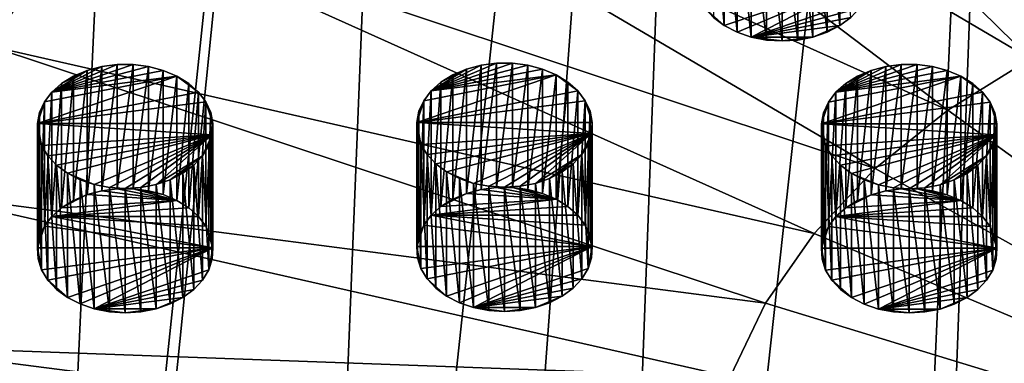
# Model space of a CAD drawing. Extents: x -50 to 50, y -253 to -15.
# Drawn here: x -30 to -11, y -215 to -209 of the extents above; entities that cross this region are included whole.
import ezdxf

# ---------------------------------------------------------------- set-up
doc = ezdxf.new("R2010")
doc.units = 0
for name, color, linetype in [('L2', 7, 'CONTINUOUS'), ('L45', 7, 'CONTINUOUS'), ('L46', 7, 'CONTINUOUS'), ('L47', 7, 'CONTINUOUS'), ('L51', 7, 'CONTINUOUS')]:
    doc.layers.add(name, color=color, linetype=linetype)

msp = doc.modelspace()

# ---------------------------------------------------------------- linework, layer by layer
at = {"layer": 'L2', "color": 7}
for points in [[(-39.82634, -238.7577, -110.7579), (-26.45317, -156.8338, -37.94795), (-30.43391, -153.1064, -41.67536)], [(-37.02443, -241.0169, -108.4987), (-26.45317, -156.8338, -37.94795), (-39.82634, -238.7577, -110.7579)], [(-37.02443, -241.0169, -108.4987), (-35.49676, -242.2487, -107.2669), (-26.45317, -156.8338, -37.94795)], [(-26.45317, -156.8338, -37.94795), (-35.49676, -242.2487, -107.2669), (-30.55982, -245.3101, -104.2054)], [(-26.45317, -156.8338, -37.94795), (-30.55982, -245.3101, -104.2054), (-21.57158, -159.9805, -34.80121)], [(-30.55982, -245.3101, -104.2054), (-30.23904, -245.4617, -104.0539), (-21.57158, -159.9805, -34.80121)], [(-21.57158, -159.9805, -34.80121), (-30.23904, -245.4617, -104.0539), (-25.1, -247.8898, -101.6258)], [(-21.57158, -159.9805, -34.80121), (-25.1, -247.8898, -101.6258), (-15.95541, -162.4394, -32.34233)], [(-22.32869, -248.8561, -100.6594), (-15.95541, -162.4394, -32.34233), (-25.1, -247.8898, -101.6258)], [(-19.21071, -249.9434, -99.57218), (-15.95541, -162.4394, -32.34233), (-22.32869, -248.8561, -100.6594)], [(-19.21071, -249.9434, -99.57218), (-9.795893, -164.1267, -30.65503), (-15.95541, -162.4394, -32.34233)], [(-13.72354, -251.2605, -98.2551), (-9.795893, -164.1267, -30.65503), (-19.21071, -249.9434, -99.57218)], [(-13.72354, -251.2605, -98.2551), (-12.99272, -251.4359, -98.07967), (-9.795893, -164.1267, -30.65503)], [(-9.795893, -164.1267, -30.65503), (-12.99272, -251.4359, -98.07967), (-6.552415, -252.3417, -97.17383)], [(-20.39231, -199.3489, -152.1509), (-10.20189, -209.3352, -143.356), (-23.68669, -201.3917, -150.108)], [(-20.39231, -199.3489, -152.1509), (-8.379217, -208.4741, -144.2171), (-10.20189, -209.3352, -143.356)], [(-23.68669, -201.3917, -150.108), (-11.85, -210.3572, -142.3339), (-26.57578, -203.7212, -147.7786)], [(-23.68669, -201.3917, -150.108), (-10.20189, -209.3352, -143.356), (-11.85, -210.3572, -142.3339)], [(-30.94815, -209.0763, -142.4235), (-46.37875, -203.5646, -145.9509), (-29.01015, -206.2974, -145.2024)], [(-26.57578, -203.7212, -147.7786), (-13.29536, -211.5226, -141.1685), (-29.01015, -206.2974, -145.2024)], [(-26.57578, -203.7212, -147.7786), (-11.85, -210.3572, -142.3339), (-13.29536, -211.5226, -141.1685)], [(-29.01015, -206.2974, -145.2024), (-14.51323, -212.8115, -139.8797), (-30.94815, -209.0763, -142.4235)], [(-29.01015, -206.2974, -145.2024), (-13.29536, -211.5226, -141.1685), (-14.51323, -212.8115, -139.8797)], [(-30.94815, -209.0763, -142.4235), (-15.48277, -214.2017, -138.4895), (-32.35662, -212.0102, -139.4896)], [(-30.94815, -209.0763, -142.4235), (-14.51323, -212.8115, -139.8797), (-15.48277, -214.2017, -138.4895)], [(-11.85, -210.3572, -142.3339), (-10.20189, -209.3352, -143.356), (0, -218.9351, -134.1534)], [(-13.29536, -211.5226, -141.1685), (-11.85, -210.3572, -142.3339), (0, -218.9351, -134.1534)], [(-14.51323, -212.8115, -139.8797), (-13.29536, -211.5226, -141.1685), (0, -218.9351, -134.1534)], [(-32.35662, -212.0102, -139.4896), (-16.18741, -215.6695, -137.0217), (-33.21146, -215.049, -136.4508)], [(-32.35662, -212.0102, -139.4896), (-15.48277, -214.2017, -138.4895), (-16.18741, -215.6695, -137.0217)], [(-15.48277, -214.2017, -138.4895), (-14.51323, -212.8115, -139.8797), (0, -218.9351, -134.1534)], [(-16.18741, -215.6695, -137.0217), (-15.48277, -214.2017, -138.4895), (0, -218.9351, -134.1534)], [(-33.21146, -215.049, -136.4508), (-16.61506, -217.1897, -135.5015), (-33.49804, -218.1408, -133.359)], [(-33.21146, -215.049, -136.4508), (-16.18741, -215.6695, -137.0217), (-16.61506, -217.1897, -135.5015)]]:
    msp.add_3dface(points, dxfattribs=at)
at = {"layer": 'L45', "color": 250}
for points in [[(-29.69623, -209.9984, -139.5545), (-27.77016, -209.4873, -140.0657), (-28.07886, -209.4477, -140.1053)], [(-29.69623, -209.9984, -139.5545), (-28.07886, -209.4477, -140.1053), (-28.3926, -209.4477, -140.1053)], [(-28.70129, -209.4873, -140.0657), (-29.69623, -209.9984, -139.5545), (-28.3926, -209.4477, -140.1053)], [(-27.47643, -209.5652, -139.9877), (-27.77016, -209.4873, -140.0657), (-29.69623, -209.9984, -139.5545)], [(-28.99502, -209.5652, -139.9877), (-29.69623, -209.9984, -139.5545), (-28.70129, -209.4873, -140.0657)], [(-29.69623, -209.9984, -139.5545), (-27.2071, -209.679, -139.874), (-27.47643, -209.5652, -139.9877)], [(-28.99502, -209.5652, -139.9877), (-29.50062, -209.825, -139.728), (-29.69623, -209.9984, -139.5545)], [(-29.26435, -209.679, -139.874), (-29.50062, -209.825, -139.728), (-28.99502, -209.5652, -139.9877)], [(-29.26435, -212.1539, -142.3488), (-29.26435, -209.679, -139.874), (-28.99502, -209.5652, -139.9877)], [(-29.26435, -212.1539, -142.3488), (-28.99502, -209.5652, -139.9877), (-28.99502, -212.0401, -142.4626)], [(-28.99502, -212.0401, -142.4626), (-28.99502, -209.5652, -139.9877), (-28.70129, -209.4873, -140.0657)], [(-28.99502, -212.0401, -142.4626), (-28.70129, -209.4873, -140.0657), (-28.70129, -211.9621, -142.5406)], [(-28.70129, -211.9621, -142.5406), (-28.70129, -209.4873, -140.0657), (-28.3926, -209.4477, -140.1053)], [(-28.70129, -211.9621, -142.5406), (-28.3926, -209.4477, -140.1053), (-28.3926, -211.9225, -142.5802)], [(-28.3926, -211.9225, -142.5802), (-28.3926, -209.4477, -140.1053), (-28.07886, -209.4477, -140.1053)], [(-28.3926, -211.9225, -142.5802), (-28.07886, -209.4477, -140.1053), (-28.07886, -211.9225, -142.5802)], [(-28.07886, -211.9225, -142.5802), (-28.07886, -209.4477, -140.1053), (-27.77016, -209.4873, -140.0657)], [(-28.07886, -211.9225, -142.5802), (-27.77016, -209.4873, -140.0657), (-27.77016, -211.9621, -142.5406)], [(-27.77016, -211.9621, -142.5406), (-27.77016, -209.4873, -140.0657), (-27.47643, -209.5652, -139.9877)], [(-27.77016, -211.9621, -142.5406), (-27.47643, -209.5652, -139.9877), (-27.47643, -212.0401, -142.4626)], [(-27.47643, -212.0401, -142.4626), (-27.47643, -209.5652, -139.9877), (-27.2071, -209.679, -139.874)], [(-26.77522, -209.9984, -139.5545), (-27.2071, -209.679, -139.874), (-29.98396, -210.6246, -138.9284)], [(-29.8449, -210.1938, -139.3592), (-29.98396, -210.6246, -138.9284), (-27.2071, -209.679, -139.874)], [(-29.8449, -210.1938, -139.3592), (-27.2071, -209.679, -139.874), (-29.69623, -209.9984, -139.5545)], [(-29.69623, -212.4733, -142.0294), (-29.69623, -209.9984, -139.5545), (-29.50062, -209.825, -139.728)], [(-29.69623, -212.4733, -142.0294), (-29.50062, -209.825, -139.728), (-29.50062, -212.2998, -142.2029)], [(-29.50062, -212.2998, -142.2029), (-29.50062, -209.825, -139.728), (-29.26435, -209.679, -139.874)], [(-29.50062, -212.2998, -142.2029), (-29.26435, -209.679, -139.874), (-29.26435, -212.1539, -142.3488)], [(-27.47643, -212.0401, -142.4626), (-27.2071, -209.679, -139.874), (-27.2071, -212.1539, -142.3488)], [(-27.2071, -212.1539, -142.3488), (-27.2071, -209.679, -139.874), (-26.97084, -209.825, -139.728)], [(-26.97084, -209.825, -139.728), (-27.2071, -209.679, -139.874), (-26.77522, -209.9984, -139.5545)], [(-27.2071, -212.1539, -142.3488), (-26.97084, -209.825, -139.728), (-26.97084, -212.2998, -142.2029)], [(-26.97084, -212.2998, -142.2029), (-26.97084, -209.825, -139.728), (-26.77522, -209.9984, -139.5545)], [(-26.77522, -209.9984, -139.5545), (-29.98396, -210.6246, -138.9284), (-26.62655, -210.1938, -139.3592)], [(-29.8449, -212.6686, -141.8341), (-29.8449, -210.1938, -139.3592), (-29.69623, -209.9984, -139.5545)], [(-29.8449, -212.6686, -141.8341), (-29.69623, -209.9984, -139.5545), (-29.69623, -212.4733, -142.0294)], [(-26.97084, -212.2998, -142.2029), (-26.77522, -209.9984, -139.5545), (-26.77522, -212.4733, -142.0294)], [(-26.77522, -212.4733, -142.0294), (-26.77522, -209.9984, -139.5545), (-26.62655, -210.1938, -139.3592)], [(-26.62655, -210.1938, -139.3592), (-29.98396, -210.6246, -138.9284), (-26.48749, -210.6246, -138.9284)], [(-29.94185, -210.4048, -139.1482), (-29.98396, -210.6246, -138.9284), (-29.8449, -210.1938, -139.3592)], [(-29.94185, -212.8796, -141.6231), (-29.94185, -210.4048, -139.1482), (-29.8449, -210.1938, -139.3592)], [(-29.94185, -212.8796, -141.6231), (-29.8449, -210.1938, -139.3592), (-29.8449, -212.6686, -141.8341)], [(-26.77522, -212.4733, -142.0294), (-26.62655, -210.1938, -139.3592), (-26.62655, -212.6686, -141.8341)], [(-26.62655, -212.6686, -141.8341), (-26.62655, -210.1938, -139.3592), (-26.5296, -210.4048, -139.1482)], [(-26.62655, -210.1938, -139.3592), (-26.48749, -210.6246, -138.9284), (-26.5296, -210.4048, -139.1482)], [(-29.98396, -213.0995, -141.4032), (-29.98396, -210.6246, -138.9284), (-29.94185, -210.4048, -139.1482)], [(-29.98396, -213.0995, -141.4032), (-29.94185, -210.4048, -139.1482), (-29.94185, -212.8796, -141.6231)], [(-26.62655, -212.6686, -141.8341), (-26.5296, -210.4048, -139.1482), (-26.5296, -212.8796, -141.6231)], [(-26.5296, -212.8796, -141.6231), (-26.5296, -210.4048, -139.1482), (-26.48749, -210.6246, -138.9284)], [(-29.96989, -213.3211, -141.1816), (-29.96989, -210.8462, -138.7067), (-29.98396, -210.6246, -138.9284)], [(-29.96989, -213.3211, -141.1816), (-29.98396, -210.6246, -138.9284), (-29.98396, -213.0995, -141.4032)], [(-29.96989, -210.8462, -138.7067), (-29.90008, -211.0625, -138.4905), (-29.98396, -210.6246, -138.9284)], [(-29.98396, -210.6246, -138.9284), (-29.90008, -211.0625, -138.4905), (-26.50156, -210.8462, -138.7067)], [(-29.98396, -210.6246, -138.9284), (-26.50156, -210.8462, -138.7067), (-26.48749, -210.6246, -138.9284)], [(-26.5296, -212.8796, -141.6231), (-26.48749, -210.6246, -138.9284), (-26.48749, -213.0995, -141.4032)], [(-26.48749, -213.0995, -141.4032), (-26.48749, -210.6246, -138.9284), (-26.50156, -210.8462, -138.7067)], [(-29.90008, -213.5374, -140.9653), (-29.90008, -211.0625, -138.4905), (-29.96989, -210.8462, -138.7067)], [(-29.90008, -213.5374, -140.9653), (-29.96989, -210.8462, -138.7067), (-29.96989, -213.3211, -141.1816)], [(-29.90008, -211.0625, -138.4905), (-29.77677, -211.2665, -138.2865), (-26.50156, -210.8462, -138.7067)], [(-29.60393, -211.4516, -138.1013), (-26.50156, -210.8462, -138.7067), (-29.77677, -211.2665, -138.2865)], [(-29.38712, -211.612, -137.941), (-26.50156, -210.8462, -138.7067), (-29.60393, -211.4516, -138.1013)], [(-29.38712, -211.612, -137.941), (-28.85063, -211.8386, -137.7143), (-26.50156, -210.8462, -138.7067)], [(-28.85063, -211.8386, -137.7143), (-28.5482, -211.8977, -137.6553), (-26.50156, -210.8462, -138.7067)], [(-26.50156, -210.8462, -138.7067), (-28.5482, -211.8977, -137.6553), (-28.23573, -211.9175, -137.6354)], [(-27.92325, -211.8977, -137.6553), (-26.50156, -210.8462, -138.7067), (-28.23573, -211.9175, -137.6354)], [(-27.62082, -211.8386, -137.7143), (-26.50156, -210.8462, -138.7067), (-27.92325, -211.8977, -137.6553)], [(-27.62082, -211.8386, -137.7143), (-26.69469, -211.2665, -138.2865), (-26.50156, -210.8462, -138.7067)], [(-26.69469, -211.2665, -138.2865), (-26.57138, -211.0625, -138.4905), (-26.50156, -210.8462, -138.7067)], [(-26.50156, -213.3211, -141.1816), (-26.50156, -210.8462, -138.7067), (-26.57138, -211.0625, -138.4905)], [(-26.48749, -213.0995, -141.4032), (-26.50156, -210.8462, -138.7067), (-26.50156, -213.3211, -141.1816)], [(-29.77677, -213.7414, -140.7613), (-29.77677, -211.2665, -138.2865), (-29.90008, -211.0625, -138.4905)], [(-29.77677, -213.7414, -140.7613), (-29.90008, -211.0625, -138.4905), (-29.90008, -213.5374, -140.9653)], [(-26.57138, -213.5374, -140.9653), (-26.57138, -211.0625, -138.4905), (-26.69469, -211.2665, -138.2865)], [(-26.50156, -213.3211, -141.1816), (-26.57138, -211.0625, -138.4905), (-26.57138, -213.5374, -140.9653)], [(-29.60393, -213.9265, -140.5762), (-29.60393, -211.4516, -138.1013), (-29.77677, -211.2665, -138.2865)], [(-29.60393, -213.9265, -140.5762), (-29.77677, -211.2665, -138.2865), (-29.77677, -213.7414, -140.7613)], [(-27.33815, -211.7424, -137.8106), (-26.69469, -211.2665, -138.2865), (-27.62082, -211.8386, -137.7143)], [(-27.33815, -211.7424, -137.8106), (-26.86752, -211.4516, -138.1013), (-26.69469, -211.2665, -138.2865)], [(-26.69469, -213.7414, -140.7613), (-26.69469, -211.2665, -138.2865), (-26.86752, -211.4516, -138.1013)], [(-26.57138, -213.5374, -140.9653), (-26.69469, -211.2665, -138.2865), (-26.69469, -213.7414, -140.7613)], [(-29.38712, -214.0869, -140.4158), (-29.38712, -211.612, -137.941), (-29.60393, -211.4516, -138.1013)], [(-29.38712, -214.0869, -140.4158), (-29.60393, -211.4516, -138.1013), (-29.60393, -213.9265, -140.5762)], [(-27.08433, -211.612, -137.941), (-26.86752, -211.4516, -138.1013), (-27.33815, -211.7424, -137.8106)], [(-26.86752, -213.9265, -140.5762), (-26.86752, -211.4516, -138.1013), (-27.08433, -211.612, -137.941)], [(-26.69469, -213.7414, -140.7613), (-26.86752, -211.4516, -138.1013), (-26.86752, -213.9265, -140.5762)], [(-29.1333, -214.2173, -140.2854), (-29.1333, -211.7424, -137.8106), (-29.38712, -211.612, -137.941)], [(-29.1333, -214.2173, -140.2854), (-29.38712, -211.612, -137.941), (-29.38712, -214.0869, -140.4158)], [(-29.1333, -211.7424, -137.8106), (-28.85063, -211.8386, -137.7143), (-29.38712, -211.612, -137.941)], [(-28.85063, -214.3135, -140.1892), (-28.85063, -211.8386, -137.7143), (-29.1333, -211.7424, -137.8106)], [(-28.85063, -214.3135, -140.1892), (-29.1333, -211.7424, -137.8106), (-29.1333, -214.2173, -140.2854)], [(-27.33815, -214.2173, -140.2854), (-27.33815, -211.7424, -137.8106), (-27.62082, -211.8386, -137.7143)], [(-27.08433, -214.0869, -140.4158), (-27.08433, -211.612, -137.941), (-27.33815, -211.7424, -137.8106)], [(-27.08433, -214.0869, -140.4158), (-27.33815, -211.7424, -137.8106), (-27.33815, -214.2173, -140.2854)], [(-26.86752, -213.9265, -140.5762), (-27.08433, -211.612, -137.941), (-27.08433, -214.0869, -140.4158)], [(-27.2071, -212.1539, -142.3488), (-28.99502, -212.0401, -142.4626), (-28.70129, -211.9621, -142.5406)], [(-28.5482, -214.3725, -140.1302), (-28.5482, -211.8977, -137.6553), (-28.85063, -211.8386, -137.7143)], [(-28.5482, -214.3725, -140.1302), (-28.85063, -211.8386, -137.7143), (-28.85063, -214.3135, -140.1892)], [(-28.3926, -211.9225, -142.5802), (-27.2071, -212.1539, -142.3488), (-28.70129, -211.9621, -142.5406)], [(-28.23573, -214.3924, -140.1103), (-28.23573, -211.9175, -137.6354), (-28.5482, -211.8977, -137.6553)], [(-28.23573, -214.3924, -140.1103), (-28.5482, -211.8977, -137.6553), (-28.5482, -214.3725, -140.1302)], [(-28.07886, -211.9225, -142.5802), (-27.2071, -212.1539, -142.3488), (-28.3926, -211.9225, -142.5802)], [(-27.92325, -214.3725, -140.1302), (-27.92325, -211.8977, -137.6553), (-28.23573, -211.9175, -137.6354)], [(-27.92325, -214.3725, -140.1302), (-28.23573, -211.9175, -137.6354), (-28.23573, -214.3924, -140.1103)], [(-27.77016, -211.9621, -142.5406), (-27.47643, -212.0401, -142.4626), (-28.07886, -211.9225, -142.5802)], [(-28.07886, -211.9225, -142.5802), (-27.47643, -212.0401, -142.4626), (-27.2071, -212.1539, -142.3488)], [(-27.62082, -214.3135, -140.1892), (-27.62082, -211.8386, -137.7143), (-27.92325, -211.8977, -137.6553)], [(-27.62082, -214.3135, -140.1892), (-27.92325, -211.8977, -137.6553), (-27.92325, -214.3725, -140.1302)], [(-27.33815, -214.2173, -140.2854), (-27.62082, -211.8386, -137.7143), (-27.62082, -214.3135, -140.1892)], [(-29.50062, -212.2998, -142.2029), (-27.2071, -212.1539, -142.3488), (-29.69623, -212.4733, -142.0294)], [(-29.69623, -212.4733, -142.0294), (-27.2071, -212.1539, -142.3488), (-26.97084, -212.2998, -142.2029)], [(-29.26435, -212.1539, -142.3488), (-28.99502, -212.0401, -142.4626), (-29.50062, -212.2998, -142.2029)], [(-29.50062, -212.2998, -142.2029), (-28.99502, -212.0401, -142.4626), (-27.2071, -212.1539, -142.3488)], [(-29.69623, -212.4733, -142.0294), (-26.97084, -212.2998, -142.2029), (-26.77522, -212.4733, -142.0294)], [(-29.69623, -212.4733, -142.0294), (-26.48749, -213.0995, -141.4032), (-29.8449, -212.6686, -141.8341)], [(-26.77522, -212.4733, -142.0294), (-26.62655, -212.6686, -141.8341), (-29.69623, -212.4733, -142.0294)], [(-29.69623, -212.4733, -142.0294), (-26.62655, -212.6686, -141.8341), (-26.48749, -213.0995, -141.4032)], [(-29.8449, -212.6686, -141.8341), (-26.48749, -213.0995, -141.4032), (-29.98396, -213.0995, -141.4032)], [(-29.8449, -212.6686, -141.8341), (-29.98396, -213.0995, -141.4032), (-29.94185, -212.8796, -141.6231)], [(-26.62655, -212.6686, -141.8341), (-26.5296, -212.8796, -141.6231), (-26.48749, -213.0995, -141.4032)], [(-29.96989, -213.3211, -141.1816), (-29.98396, -213.0995, -141.4032), (-29.90008, -213.5374, -140.9653)], [(-29.90008, -213.5374, -140.9653), (-29.98396, -213.0995, -141.4032), (-26.48749, -213.0995, -141.4032)], [(-29.90008, -213.5374, -140.9653), (-26.48749, -213.0995, -141.4032), (-29.77677, -213.7414, -140.7613)], [(-29.77677, -213.7414, -140.7613), (-26.48749, -213.0995, -141.4032), (-29.38712, -214.0869, -140.4158)], [(-26.48749, -213.0995, -141.4032), (-29.1333, -214.2173, -140.2854), (-29.38712, -214.0869, -140.4158)], [(-26.48749, -213.0995, -141.4032), (-28.85063, -214.3135, -140.1892), (-29.1333, -214.2173, -140.2854)], [(-26.57138, -213.5374, -140.9653), (-28.85063, -214.3135, -140.1892), (-26.48749, -213.0995, -141.4032)], [(-26.48749, -213.0995, -141.4032), (-26.50156, -213.3211, -141.1816), (-26.57138, -213.5374, -140.9653)], [(-26.57138, -213.5374, -140.9653), (-26.69469, -213.7414, -140.7613), (-28.85063, -214.3135, -140.1892)], [(-29.77677, -213.7414, -140.7613), (-29.38712, -214.0869, -140.4158), (-29.60393, -213.9265, -140.5762)], [(-26.86752, -213.9265, -140.5762), (-28.85063, -214.3135, -140.1892), (-26.69469, -213.7414, -140.7613)], [(-27.08433, -214.0869, -140.4158), (-28.85063, -214.3135, -140.1892), (-26.86752, -213.9265, -140.5762)], [(-27.08433, -214.0869, -140.4158), (-27.62082, -214.3135, -140.1892), (-28.85063, -214.3135, -140.1892)], [(-27.33815, -214.2173, -140.2854), (-27.62082, -214.3135, -140.1892), (-27.08433, -214.0869, -140.4158)], [(-28.5482, -214.3725, -140.1302), (-28.85063, -214.3135, -140.1892), (-28.23573, -214.3924, -140.1103)], [(-28.23573, -214.3924, -140.1103), (-28.85063, -214.3135, -140.1892), (-27.62082, -214.3135, -140.1892)], [(-28.23573, -214.3924, -140.1103), (-27.62082, -214.3135, -140.1892), (-27.92325, -214.3725, -140.1302)]]:
    msp.add_3dface(points, dxfattribs=at)
at = {"layer": 'L46', "color": 250}
for points in [[(-22.14174, -209.9747, -139.5783), (-20.21567, -209.4636, -140.0894), (-20.52437, -209.4239, -140.129)], [(-22.14174, -209.9747, -139.5783), (-20.52437, -209.4239, -140.129), (-20.8381, -209.4239, -140.129)], [(-21.1468, -209.4636, -140.0894), (-22.14174, -209.9747, -139.5783), (-20.8381, -209.4239, -140.129)], [(-21.1468, -211.9384, -142.5643), (-21.1468, -209.4636, -140.0894), (-20.8381, -209.4239, -140.129)], [(-21.1468, -211.9384, -142.5643), (-20.8381, -209.4239, -140.129), (-20.8381, -211.8988, -142.6039)], [(-20.8381, -211.8988, -142.6039), (-20.8381, -209.4239, -140.129), (-20.52437, -209.4239, -140.129)], [(-20.8381, -211.8988, -142.6039), (-20.52437, -209.4239, -140.129), (-20.52437, -211.8988, -142.6039)], [(-20.52437, -211.8988, -142.6039), (-20.52437, -209.4239, -140.129), (-20.21567, -209.4636, -140.0894)], [(-19.92194, -209.5415, -140.0114), (-20.21567, -209.4636, -140.0894), (-22.14174, -209.9747, -139.5783)], [(-21.44053, -209.5415, -140.0114), (-22.14174, -209.9747, -139.5783), (-21.1468, -209.4636, -140.0894)], [(-22.14174, -209.9747, -139.5783), (-19.65261, -209.6553, -139.8977), (-19.92194, -209.5415, -140.0114)], [(-21.44053, -209.5415, -140.0114), (-21.94612, -209.8012, -139.7517), (-22.14174, -209.9747, -139.5783)], [(-21.70986, -209.6553, -139.8977), (-21.94612, -209.8012, -139.7517), (-21.44053, -209.5415, -140.0114)], [(-21.70986, -212.1302, -142.3725), (-21.70986, -209.6553, -139.8977), (-21.44053, -209.5415, -140.0114)], [(-21.70986, -212.1302, -142.3725), (-21.44053, -209.5415, -140.0114), (-21.44053, -212.0164, -142.4863)], [(-21.44053, -212.0164, -142.4863), (-21.44053, -209.5415, -140.0114), (-21.1468, -209.4636, -140.0894)], [(-21.44053, -212.0164, -142.4863), (-21.1468, -209.4636, -140.0894), (-21.1468, -211.9384, -142.5643)], [(-20.52437, -211.8988, -142.6039), (-20.21567, -209.4636, -140.0894), (-20.21567, -211.9384, -142.5643)], [(-20.21567, -211.9384, -142.5643), (-20.21567, -209.4636, -140.0894), (-19.92194, -209.5415, -140.0114)], [(-20.21567, -211.9384, -142.5643), (-19.92194, -209.5415, -140.0114), (-19.92194, -212.0164, -142.4863)], [(-19.92194, -212.0164, -142.4863), (-19.92194, -209.5415, -140.0114), (-19.65261, -209.6553, -139.8977)], [(-19.22073, -209.9747, -139.5783), (-19.65261, -209.6553, -139.8977), (-22.42947, -210.6009, -138.9521)], [(-22.29041, -210.17, -139.3829), (-22.42947, -210.6009, -138.9521), (-19.65261, -209.6553, -139.8977)], [(-22.29041, -210.17, -139.3829), (-19.65261, -209.6553, -139.8977), (-22.14174, -209.9747, -139.5783)], [(-22.14174, -212.4496, -142.0531), (-22.14174, -209.9747, -139.5783), (-21.94612, -209.8012, -139.7517)], [(-22.14174, -212.4496, -142.0531), (-21.94612, -209.8012, -139.7517), (-21.94612, -212.2761, -142.2266)], [(-21.94612, -212.2761, -142.2266), (-21.94612, -209.8012, -139.7517), (-21.70986, -209.6553, -139.8977)], [(-21.94612, -212.2761, -142.2266), (-21.70986, -209.6553, -139.8977), (-21.70986, -212.1302, -142.3725)], [(-19.92194, -212.0164, -142.4863), (-19.65261, -209.6553, -139.8977), (-19.65261, -212.1302, -142.3725)], [(-19.65261, -212.1302, -142.3725), (-19.65261, -209.6553, -139.8977), (-19.41634, -209.8012, -139.7517)], [(-19.41634, -209.8012, -139.7517), (-19.65261, -209.6553, -139.8977), (-19.22073, -209.9747, -139.5783)], [(-19.65261, -212.1302, -142.3725), (-19.41634, -209.8012, -139.7517), (-19.41634, -212.2761, -142.2266)], [(-19.41634, -212.2761, -142.2266), (-19.41634, -209.8012, -139.7517), (-19.22073, -209.9747, -139.5783)], [(-19.22073, -209.9747, -139.5783), (-22.42947, -210.6009, -138.9521), (-19.07206, -210.17, -139.3829)], [(-22.29041, -212.6449, -141.8578), (-22.29041, -210.17, -139.3829), (-22.14174, -209.9747, -139.5783)], [(-22.29041, -212.6449, -141.8578), (-22.14174, -209.9747, -139.5783), (-22.14174, -212.4496, -142.0531)], [(-19.41634, -212.2761, -142.2266), (-19.22073, -209.9747, -139.5783), (-19.22073, -212.4496, -142.0531)], [(-19.22073, -212.4496, -142.0531), (-19.22073, -209.9747, -139.5783), (-19.07206, -210.17, -139.3829)], [(-19.07206, -210.17, -139.3829), (-22.42947, -210.6009, -138.9521), (-18.933, -210.6009, -138.9521)], [(-22.38736, -210.381, -139.1719), (-22.42947, -210.6009, -138.9521), (-22.29041, -210.17, -139.3829)], [(-22.38736, -212.8559, -141.6468), (-22.38736, -210.381, -139.1719), (-22.29041, -210.17, -139.3829)], [(-22.38736, -212.8559, -141.6468), (-22.29041, -210.17, -139.3829), (-22.29041, -212.6449, -141.8578)], [(-19.22073, -212.4496, -142.0531), (-19.07206, -210.17, -139.3829), (-19.07206, -212.6449, -141.8578)], [(-19.07206, -212.6449, -141.8578), (-19.07206, -210.17, -139.3829), (-18.97511, -210.381, -139.1719)], [(-19.07206, -210.17, -139.3829), (-18.933, -210.6009, -138.9521), (-18.97511, -210.381, -139.1719)], [(-22.42947, -213.0757, -141.4269), (-22.42947, -210.6009, -138.9521), (-22.38736, -210.381, -139.1719)], [(-22.42947, -213.0757, -141.4269), (-22.38736, -210.381, -139.1719), (-22.38736, -212.8559, -141.6468)], [(-19.07206, -212.6449, -141.8578), (-18.97511, -210.381, -139.1719), (-18.97511, -212.8559, -141.6468)], [(-18.97511, -212.8559, -141.6468), (-18.97511, -210.381, -139.1719), (-18.933, -210.6009, -138.9521)], [(-22.4154, -213.2974, -141.2053), (-22.4154, -210.8225, -138.7305), (-22.42947, -210.6009, -138.9521)], [(-22.4154, -213.2974, -141.2053), (-22.42947, -210.6009, -138.9521), (-22.42947, -213.0757, -141.4269)], [(-22.4154, -210.8225, -138.7305), (-22.34558, -211.0388, -138.5142), (-22.42947, -210.6009, -138.9521)], [(-22.42947, -210.6009, -138.9521), (-22.34558, -211.0388, -138.5142), (-18.94707, -210.8225, -138.7305)], [(-22.42947, -210.6009, -138.9521), (-18.94707, -210.8225, -138.7305), (-18.933, -210.6009, -138.9521)], [(-18.97511, -212.8559, -141.6468), (-18.933, -210.6009, -138.9521), (-18.933, -213.0757, -141.4269)], [(-18.933, -213.0757, -141.4269), (-18.933, -210.6009, -138.9521), (-18.94707, -210.8225, -138.7305)], [(-22.34558, -213.5137, -140.989), (-22.34558, -211.0388, -138.5142), (-22.4154, -210.8225, -138.7305)], [(-22.34558, -213.5137, -140.989), (-22.4154, -210.8225, -138.7305), (-22.4154, -213.2974, -141.2053)], [(-22.34558, -211.0388, -138.5142), (-22.22228, -211.2428, -138.3102), (-18.94707, -210.8225, -138.7305)], [(-22.04944, -211.4279, -138.125), (-18.94707, -210.8225, -138.7305), (-22.22228, -211.2428, -138.3102)], [(-21.83263, -211.5883, -137.9647), (-18.94707, -210.8225, -138.7305), (-22.04944, -211.4279, -138.125)], [(-21.83263, -211.5883, -137.9647), (-21.29614, -211.8149, -137.738), (-18.94707, -210.8225, -138.7305)], [(-21.29614, -211.8149, -137.738), (-20.99371, -211.8739, -137.679), (-18.94707, -210.8225, -138.7305)], [(-18.94707, -210.8225, -138.7305), (-20.99371, -211.8739, -137.679), (-20.68123, -211.8938, -137.6591)], [(-20.36876, -211.8739, -137.679), (-18.94707, -210.8225, -138.7305), (-20.68123, -211.8938, -137.6591)], [(-20.06633, -211.8149, -137.738), (-18.94707, -210.8225, -138.7305), (-20.36876, -211.8739, -137.679)], [(-20.06633, -211.8149, -137.738), (-19.14019, -211.2428, -138.3102), (-18.94707, -210.8225, -138.7305)], [(-19.14019, -211.2428, -138.3102), (-19.01689, -211.0388, -138.5142), (-18.94707, -210.8225, -138.7305)], [(-18.94707, -213.2974, -141.2053), (-18.94707, -210.8225, -138.7305), (-19.01689, -211.0388, -138.5142)], [(-18.933, -213.0757, -141.4269), (-18.94707, -210.8225, -138.7305), (-18.94707, -213.2974, -141.2053)], [(-22.22228, -213.7177, -140.785), (-22.22228, -211.2428, -138.3102), (-22.34558, -211.0388, -138.5142)], [(-22.22228, -213.7177, -140.785), (-22.34558, -211.0388, -138.5142), (-22.34558, -213.5137, -140.989)], [(-19.01689, -213.5137, -140.989), (-19.01689, -211.0388, -138.5142), (-19.14019, -211.2428, -138.3102)], [(-18.94707, -213.2974, -141.2053), (-19.01689, -211.0388, -138.5142), (-19.01689, -213.5137, -140.989)], [(-22.04944, -213.9028, -140.5999), (-22.04944, -211.4279, -138.125), (-22.22228, -211.2428, -138.3102)], [(-22.04944, -213.9028, -140.5999), (-22.22228, -211.2428, -138.3102), (-22.22228, -213.7177, -140.785)], [(-19.78366, -211.7187, -137.8343), (-19.14019, -211.2428, -138.3102), (-20.06633, -211.8149, -137.738)], [(-19.78366, -211.7187, -137.8343), (-19.31303, -211.4279, -138.125), (-19.14019, -211.2428, -138.3102)], [(-19.14019, -213.7177, -140.785), (-19.14019, -211.2428, -138.3102), (-19.31303, -211.4279, -138.125)], [(-19.01689, -213.5137, -140.989), (-19.14019, -211.2428, -138.3102), (-19.14019, -213.7177, -140.785)], [(-21.83263, -214.0631, -140.4395), (-21.83263, -211.5883, -137.9647), (-22.04944, -211.4279, -138.125)], [(-21.83263, -214.0631, -140.4395), (-22.04944, -211.4279, -138.125), (-22.04944, -213.9028, -140.5999)], [(-21.57881, -214.1935, -140.3092), (-21.57881, -211.7187, -137.8343), (-21.83263, -211.5883, -137.9647)], [(-21.57881, -214.1935, -140.3092), (-21.83263, -211.5883, -137.9647), (-21.83263, -214.0631, -140.4395)], [(-21.57881, -211.7187, -137.8343), (-21.29614, -211.8149, -137.738), (-21.83263, -211.5883, -137.9647)], [(-19.52984, -211.5883, -137.9647), (-19.31303, -211.4279, -138.125), (-19.78366, -211.7187, -137.8343)], [(-19.52984, -214.0631, -140.4395), (-19.52984, -211.5883, -137.9647), (-19.78366, -211.7187, -137.8343)], [(-19.31303, -213.9028, -140.5999), (-19.31303, -211.4279, -138.125), (-19.52984, -211.5883, -137.9647)], [(-19.31303, -213.9028, -140.5999), (-19.52984, -211.5883, -137.9647), (-19.52984, -214.0631, -140.4395)], [(-19.14019, -213.7177, -140.785), (-19.31303, -211.4279, -138.125), (-19.31303, -213.9028, -140.5999)], [(-21.29614, -214.2898, -140.2129), (-21.29614, -211.8149, -137.738), (-21.57881, -211.7187, -137.8343)], [(-21.29614, -214.2898, -140.2129), (-21.57881, -211.7187, -137.8343), (-21.57881, -214.1935, -140.3092)], [(-19.78366, -214.1935, -140.3092), (-19.78366, -211.7187, -137.8343), (-20.06633, -211.8149, -137.738)], [(-19.52984, -214.0631, -140.4395), (-19.78366, -211.7187, -137.8343), (-19.78366, -214.1935, -140.3092)], [(-19.65261, -212.1302, -142.3725), (-21.44053, -212.0164, -142.4863), (-21.1468, -211.9384, -142.5643)], [(-20.99371, -214.3488, -140.1539), (-20.99371, -211.8739, -137.679), (-21.29614, -211.8149, -137.738)], [(-20.99371, -214.3488, -140.1539), (-21.29614, -211.8149, -137.738), (-21.29614, -214.2898, -140.2129)], [(-20.8381, -211.8988, -142.6039), (-19.65261, -212.1302, -142.3725), (-21.1468, -211.9384, -142.5643)], [(-20.68123, -214.3687, -140.134), (-20.68123, -211.8938, -137.6591), (-20.99371, -211.8739, -137.679)], [(-20.68123, -214.3687, -140.134), (-20.99371, -211.8739, -137.679), (-20.99371, -214.3488, -140.1539)], [(-20.52437, -211.8988, -142.6039), (-19.65261, -212.1302, -142.3725), (-20.8381, -211.8988, -142.6039)], [(-20.36876, -214.3488, -140.1539), (-20.36876, -211.8739, -137.679), (-20.68123, -211.8938, -137.6591)], [(-20.36876, -214.3488, -140.1539), (-20.68123, -211.8938, -137.6591), (-20.68123, -214.3687, -140.134)], [(-20.21567, -211.9384, -142.5643), (-19.92194, -212.0164, -142.4863), (-20.52437, -211.8988, -142.6039)], [(-20.52437, -211.8988, -142.6039), (-19.92194, -212.0164, -142.4863), (-19.65261, -212.1302, -142.3725)], [(-20.06633, -214.2898, -140.2129), (-20.06633, -211.8149, -137.738), (-20.36876, -211.8739, -137.679)], [(-20.06633, -214.2898, -140.2129), (-20.36876, -211.8739, -137.679), (-20.36876, -214.3488, -140.1539)], [(-19.78366, -214.1935, -140.3092), (-20.06633, -211.8149, -137.738), (-20.06633, -214.2898, -140.2129)], [(-21.94612, -212.2761, -142.2266), (-19.65261, -212.1302, -142.3725), (-22.14174, -212.4496, -142.0531)], [(-22.14174, -212.4496, -142.0531), (-19.65261, -212.1302, -142.3725), (-19.41634, -212.2761, -142.2266)], [(-21.70986, -212.1302, -142.3725), (-21.44053, -212.0164, -142.4863), (-21.94612, -212.2761, -142.2266)], [(-21.94612, -212.2761, -142.2266), (-21.44053, -212.0164, -142.4863), (-19.65261, -212.1302, -142.3725)], [(-22.14174, -212.4496, -142.0531), (-19.41634, -212.2761, -142.2266), (-19.22073, -212.4496, -142.0531)], [(-22.14174, -212.4496, -142.0531), (-18.933, -213.0757, -141.4269), (-22.29041, -212.6449, -141.8578)], [(-19.22073, -212.4496, -142.0531), (-19.07206, -212.6449, -141.8578), (-22.14174, -212.4496, -142.0531)], [(-22.14174, -212.4496, -142.0531), (-19.07206, -212.6449, -141.8578), (-18.933, -213.0757, -141.4269)], [(-22.29041, -212.6449, -141.8578), (-18.933, -213.0757, -141.4269), (-22.42947, -213.0757, -141.4269)], [(-22.29041, -212.6449, -141.8578), (-22.42947, -213.0757, -141.4269), (-22.38736, -212.8559, -141.6468)], [(-19.07206, -212.6449, -141.8578), (-18.97511, -212.8559, -141.6468), (-18.933, -213.0757, -141.4269)], [(-22.4154, -213.2974, -141.2053), (-22.42947, -213.0757, -141.4269), (-22.34558, -213.5137, -140.989)], [(-22.34558, -213.5137, -140.989), (-22.42947, -213.0757, -141.4269), (-18.933, -213.0757, -141.4269)], [(-22.34558, -213.5137, -140.989), (-18.933, -213.0757, -141.4269), (-22.22228, -213.7177, -140.785)], [(-22.22228, -213.7177, -140.785), (-18.933, -213.0757, -141.4269), (-21.83263, -214.0631, -140.4395)], [(-18.933, -213.0757, -141.4269), (-21.57881, -214.1935, -140.3092), (-21.83263, -214.0631, -140.4395)], [(-18.933, -213.0757, -141.4269), (-21.29614, -214.2898, -140.2129), (-21.57881, -214.1935, -140.3092)], [(-19.01689, -213.5137, -140.989), (-21.29614, -214.2898, -140.2129), (-18.933, -213.0757, -141.4269)], [(-18.933, -213.0757, -141.4269), (-18.94707, -213.2974, -141.2053), (-19.01689, -213.5137, -140.989)], [(-19.01689, -213.5137, -140.989), (-19.14019, -213.7177, -140.785), (-21.29614, -214.2898, -140.2129)], [(-22.22228, -213.7177, -140.785), (-21.83263, -214.0631, -140.4395), (-22.04944, -213.9028, -140.5999)], [(-19.31303, -213.9028, -140.5999), (-21.29614, -214.2898, -140.2129), (-19.14019, -213.7177, -140.785)], [(-19.52984, -214.0631, -140.4395), (-21.29614, -214.2898, -140.2129), (-19.31303, -213.9028, -140.5999)], [(-19.52984, -214.0631, -140.4395), (-20.06633, -214.2898, -140.2129), (-21.29614, -214.2898, -140.2129)], [(-19.78366, -214.1935, -140.3092), (-20.06633, -214.2898, -140.2129), (-19.52984, -214.0631, -140.4395)], [(-20.99371, -214.3488, -140.1539), (-21.29614, -214.2898, -140.2129), (-20.68123, -214.3687, -140.134)], [(-20.68123, -214.3687, -140.134), (-21.29614, -214.2898, -140.2129), (-20.06633, -214.2898, -140.2129)], [(-20.68123, -214.3687, -140.134), (-20.06633, -214.2898, -140.2129), (-20.36876, -214.3488, -140.1539)]]:
    msp.add_3dface(points, dxfattribs=at)
at = {"layer": 'L47', "color": 250}
for points in [[(-14.08052, -210.0022, -139.5507), (-12.15445, -209.4911, -140.0619), (-12.46315, -209.4514, -140.1015)], [(-14.08052, -210.0022, -139.5507), (-12.46315, -209.4514, -140.1015), (-12.77689, -209.4514, -140.1015)], [(-13.08558, -209.4911, -140.0619), (-14.08052, -210.0022, -139.5507), (-12.77689, -209.4514, -140.1015)], [(-11.86072, -209.569, -139.9839), (-12.15445, -209.4911, -140.0619), (-14.08052, -210.0022, -139.5507)], [(-13.37931, -209.569, -139.9839), (-14.08052, -210.0022, -139.5507), (-13.08558, -209.4911, -140.0619)], [(-14.08052, -210.0022, -139.5507), (-11.59139, -209.6828, -139.8702), (-11.86072, -209.569, -139.9839)], [(-13.37931, -209.569, -139.9839), (-13.88491, -209.8287, -139.7242), (-14.08052, -210.0022, -139.5507)], [(-13.64864, -209.6828, -139.8702), (-13.88491, -209.8287, -139.7242), (-13.37931, -209.569, -139.9839)], [(-13.64864, -212.1577, -142.345), (-13.64864, -209.6828, -139.8702), (-13.37931, -209.569, -139.9839)], [(-13.64864, -212.1577, -142.345), (-13.37931, -209.569, -139.9839), (-13.37931, -212.0439, -142.4588)], [(-13.37931, -212.0439, -142.4588), (-13.37931, -209.569, -139.9839), (-13.08558, -209.4911, -140.0619)], [(-13.37931, -212.0439, -142.4588), (-13.08558, -209.4911, -140.0619), (-13.08558, -211.9659, -142.5368)], [(-13.08558, -211.9659, -142.5368), (-13.08558, -209.4911, -140.0619), (-12.77689, -209.4514, -140.1015)], [(-13.08558, -211.9659, -142.5368), (-12.77689, -209.4514, -140.1015), (-12.77689, -211.9263, -142.5764)], [(-12.77689, -211.9263, -142.5764), (-12.77689, -209.4514, -140.1015), (-12.46315, -209.4514, -140.1015)], [(-12.77689, -211.9263, -142.5764), (-12.46315, -209.4514, -140.1015), (-12.46315, -211.9263, -142.5764)], [(-12.46315, -211.9263, -142.5764), (-12.46315, -209.4514, -140.1015), (-12.15445, -209.4911, -140.0619)], [(-12.46315, -211.9263, -142.5764), (-12.15445, -209.4911, -140.0619), (-12.15445, -211.9659, -142.5368)], [(-12.15445, -211.9659, -142.5368), (-12.15445, -209.4911, -140.0619), (-11.86072, -209.569, -139.9839)], [(-12.15445, -211.9659, -142.5368), (-11.86072, -209.569, -139.9839), (-11.86072, -212.0439, -142.4588)], [(-11.86072, -212.0439, -142.4588), (-11.86072, -209.569, -139.9839), (-11.59139, -209.6828, -139.8702)], [(-11.15952, -210.0022, -139.5507), (-11.59139, -209.6828, -139.8702), (-14.36826, -210.6284, -138.9246)], [(-14.22919, -210.1976, -139.3554), (-14.36826, -210.6284, -138.9246), (-11.59139, -209.6828, -139.8702)], [(-14.22919, -210.1976, -139.3554), (-11.59139, -209.6828, -139.8702), (-14.08052, -210.0022, -139.5507)], [(-14.08052, -212.4771, -142.0256), (-14.08052, -210.0022, -139.5507), (-13.88491, -209.8287, -139.7242)], [(-14.08052, -212.4771, -142.0256), (-13.88491, -209.8287, -139.7242), (-13.88491, -212.3036, -142.1991)], [(-13.88491, -212.3036, -142.1991), (-13.88491, -209.8287, -139.7242), (-13.64864, -209.6828, -139.8702)], [(-13.88491, -212.3036, -142.1991), (-13.64864, -209.6828, -139.8702), (-13.64864, -212.1577, -142.345)], [(-11.86072, -212.0439, -142.4588), (-11.59139, -209.6828, -139.8702), (-11.59139, -212.1577, -142.345)], [(-11.59139, -212.1577, -142.345), (-11.59139, -209.6828, -139.8702), (-11.35513, -209.8287, -139.7242)], [(-11.35513, -209.8287, -139.7242), (-11.59139, -209.6828, -139.8702), (-11.15952, -210.0022, -139.5507)], [(-11.59139, -212.1577, -142.345), (-11.35513, -209.8287, -139.7242), (-11.35513, -212.3036, -142.1991)], [(-11.35513, -212.3036, -142.1991), (-11.35513, -209.8287, -139.7242), (-11.15952, -210.0022, -139.5507)], [(-11.15952, -210.0022, -139.5507), (-14.36826, -210.6284, -138.9246), (-11.01084, -210.1976, -139.3554)], [(-14.22919, -212.6724, -141.8303), (-14.22919, -210.1976, -139.3554), (-14.08052, -210.0022, -139.5507)], [(-14.22919, -212.6724, -141.8303), (-14.08052, -210.0022, -139.5507), (-14.08052, -212.4771, -142.0256)], [(-11.35513, -212.3036, -142.1991), (-11.15952, -210.0022, -139.5507), (-11.15952, -212.4771, -142.0256)], [(-11.15952, -212.4771, -142.0256), (-11.15952, -210.0022, -139.5507), (-11.01084, -210.1976, -139.3554)], [(-11.01084, -210.1976, -139.3554), (-14.36826, -210.6284, -138.9246), (-10.87178, -210.6284, -138.9246)], [(-14.32614, -210.4085, -139.1444), (-14.36826, -210.6284, -138.9246), (-14.22919, -210.1976, -139.3554)], [(-14.32614, -212.8834, -141.6193), (-14.32614, -210.4085, -139.1444), (-14.22919, -210.1976, -139.3554)], [(-14.32614, -212.8834, -141.6193), (-14.22919, -210.1976, -139.3554), (-14.22919, -212.6724, -141.8303)], [(-11.15952, -212.4771, -142.0256), (-11.01084, -210.1976, -139.3554), (-11.01084, -212.6724, -141.8303)], [(-11.01084, -212.6724, -141.8303), (-11.01084, -210.1976, -139.3554), (-10.91389, -210.4085, -139.1444)], [(-11.01084, -210.1976, -139.3554), (-10.87178, -210.6284, -138.9246), (-10.91389, -210.4085, -139.1444)], [(-14.36826, -213.1032, -141.3994), (-14.36826, -210.6284, -138.9246), (-14.32614, -210.4085, -139.1444)], [(-14.36826, -213.1032, -141.3994), (-14.32614, -210.4085, -139.1444), (-14.32614, -212.8834, -141.6193)], [(-11.01084, -212.6724, -141.8303), (-10.91389, -210.4085, -139.1444), (-10.91389, -212.8834, -141.6193)], [(-10.91389, -212.8834, -141.6193), (-10.91389, -210.4085, -139.1444), (-10.87178, -210.6284, -138.9246)], [(-14.35418, -213.3249, -141.1778), (-14.35418, -210.85, -138.7029), (-14.36826, -210.6284, -138.9246)], [(-14.35418, -213.3249, -141.1778), (-14.36826, -210.6284, -138.9246), (-14.36826, -213.1032, -141.3994)], [(-14.35418, -210.85, -138.7029), (-14.28437, -211.0663, -138.4867), (-14.36826, -210.6284, -138.9246)], [(-14.36826, -210.6284, -138.9246), (-14.28437, -211.0663, -138.4867), (-10.88586, -210.85, -138.7029)], [(-14.36826, -210.6284, -138.9246), (-10.88586, -210.85, -138.7029), (-10.87178, -210.6284, -138.9246)], [(-10.91389, -212.8834, -141.6193), (-10.87178, -210.6284, -138.9246), (-10.87178, -213.1032, -141.3994)], [(-10.87178, -213.1032, -141.3994), (-10.87178, -210.6284, -138.9246), (-10.88586, -210.85, -138.7029)], [(-14.28437, -213.5412, -140.9615), (-14.28437, -211.0663, -138.4867), (-14.35418, -210.85, -138.7029)], [(-14.28437, -213.5412, -140.9615), (-14.35418, -210.85, -138.7029), (-14.35418, -213.3249, -141.1778)], [(-14.28437, -211.0663, -138.4867), (-14.16106, -211.2703, -138.2827), (-10.88586, -210.85, -138.7029)], [(-13.98822, -211.4554, -138.0975), (-10.88586, -210.85, -138.7029), (-14.16106, -211.2703, -138.2827)], [(-13.77141, -211.6158, -137.9372), (-10.88586, -210.85, -138.7029), (-13.98822, -211.4554, -138.0975)], [(-13.77141, -211.6158, -137.9372), (-13.23492, -211.8424, -137.7105), (-10.88586, -210.85, -138.7029)], [(-13.23492, -211.8424, -137.7105), (-12.93249, -211.9014, -137.6515), (-10.88586, -210.85, -138.7029)], [(-10.88586, -210.85, -138.7029), (-12.93249, -211.9014, -137.6515), (-12.62002, -211.9213, -137.6316)], [(-12.30754, -211.9014, -137.6515), (-10.88586, -210.85, -138.7029), (-12.62002, -211.9213, -137.6316)], [(-12.00511, -211.8424, -137.7105), (-10.88586, -210.85, -138.7029), (-12.30754, -211.9014, -137.6515)], [(-12.00511, -211.8424, -137.7105), (-11.07898, -211.2703, -138.2827), (-10.88586, -210.85, -138.7029)], [(-11.07898, -211.2703, -138.2827), (-10.95567, -211.0663, -138.4867), (-10.88586, -210.85, -138.7029)], [(-10.88586, -213.3249, -141.1778), (-10.88586, -210.85, -138.7029), (-10.95567, -211.0663, -138.4867)], [(-10.87178, -213.1032, -141.3994), (-10.88586, -210.85, -138.7029), (-10.88586, -213.3249, -141.1778)], [(-14.16106, -213.7451, -140.7575), (-14.16106, -211.2703, -138.2827), (-14.28437, -211.0663, -138.4867)], [(-14.16106, -213.7451, -140.7575), (-14.28437, -211.0663, -138.4867), (-14.28437, -213.5412, -140.9615)], [(-10.95567, -213.5412, -140.9615), (-10.95567, -211.0663, -138.4867), (-11.07898, -211.2703, -138.2827)], [(-10.88586, -213.3249, -141.1778), (-10.95567, -211.0663, -138.4867), (-10.95567, -213.5412, -140.9615)], [(-13.98822, -213.9303, -140.5724), (-13.98822, -211.4554, -138.0975), (-14.16106, -211.2703, -138.2827)], [(-13.98822, -213.9303, -140.5724), (-14.16106, -211.2703, -138.2827), (-14.16106, -213.7451, -140.7575)], [(-11.72244, -211.7462, -137.8068), (-11.07898, -211.2703, -138.2827), (-12.00511, -211.8424, -137.7105)], [(-11.72244, -211.7462, -137.8068), (-11.25181, -211.4554, -138.0975), (-11.07898, -211.2703, -138.2827)], [(-11.07898, -213.7451, -140.7575), (-11.07898, -211.2703, -138.2827), (-11.25181, -211.4554, -138.0975)], [(-10.95567, -213.5412, -140.9615), (-11.07898, -211.2703, -138.2827), (-11.07898, -213.7451, -140.7575)], [(-13.77141, -214.0906, -140.412), (-13.77141, -211.6158, -137.9372), (-13.98822, -211.4554, -138.0975)], [(-13.77141, -214.0906, -140.412), (-13.98822, -211.4554, -138.0975), (-13.98822, -213.9303, -140.5724)], [(-11.46862, -211.6158, -137.9372), (-11.25181, -211.4554, -138.0975), (-11.72244, -211.7462, -137.8068)], [(-11.25181, -213.9303, -140.5724), (-11.25181, -211.4554, -138.0975), (-11.46862, -211.6158, -137.9372)], [(-11.07898, -213.7451, -140.7575), (-11.25181, -211.4554, -138.0975), (-11.25181, -213.9303, -140.5724)], [(-13.51759, -214.221, -140.2816), (-13.51759, -211.7462, -137.8068), (-13.77141, -211.6158, -137.9372)], [(-13.51759, -214.221, -140.2816), (-13.77141, -211.6158, -137.9372), (-13.77141, -214.0906, -140.412)], [(-13.51759, -211.7462, -137.8068), (-13.23492, -211.8424, -137.7105), (-13.77141, -211.6158, -137.9372)], [(-13.23492, -214.3173, -140.1854), (-13.23492, -211.8424, -137.7105), (-13.51759, -211.7462, -137.8068)], [(-13.23492, -214.3173, -140.1854), (-13.51759, -211.7462, -137.8068), (-13.51759, -214.221, -140.2816)], [(-11.72244, -214.221, -140.2816), (-11.72244, -211.7462, -137.8068), (-12.00511, -211.8424, -137.7105)], [(-11.46862, -214.0906, -140.412), (-11.46862, -211.6158, -137.9372), (-11.72244, -211.7462, -137.8068)], [(-11.46862, -214.0906, -140.412), (-11.72244, -211.7462, -137.8068), (-11.72244, -214.221, -140.2816)], [(-11.25181, -213.9303, -140.5724), (-11.46862, -211.6158, -137.9372), (-11.46862, -214.0906, -140.412)], [(-11.59139, -212.1577, -142.345), (-13.37931, -212.0439, -142.4588), (-13.08558, -211.9659, -142.5368)], [(-12.93249, -214.3763, -140.1264), (-12.93249, -211.9014, -137.6515), (-13.23492, -211.8424, -137.7105)], [(-12.93249, -214.3763, -140.1264), (-13.23492, -211.8424, -137.7105), (-13.23492, -214.3173, -140.1854)], [(-12.77689, -211.9263, -142.5764), (-11.59139, -212.1577, -142.345), (-13.08558, -211.9659, -142.5368)], [(-12.62002, -214.3962, -140.1065), (-12.62002, -211.9213, -137.6316), (-12.93249, -211.9014, -137.6515)], [(-12.62002, -214.3962, -140.1065), (-12.93249, -211.9014, -137.6515), (-12.93249, -214.3763, -140.1264)], [(-12.46315, -211.9263, -142.5764), (-11.59139, -212.1577, -142.345), (-12.77689, -211.9263, -142.5764)], [(-12.30754, -214.3763, -140.1264), (-12.30754, -211.9014, -137.6515), (-12.62002, -211.9213, -137.6316)], [(-12.30754, -214.3763, -140.1264), (-12.62002, -211.9213, -137.6316), (-12.62002, -214.3962, -140.1065)], [(-12.15445, -211.9659, -142.5368), (-11.86072, -212.0439, -142.4588), (-12.46315, -211.9263, -142.5764)], [(-12.46315, -211.9263, -142.5764), (-11.86072, -212.0439, -142.4588), (-11.59139, -212.1577, -142.345)], [(-12.00511, -214.3173, -140.1854), (-12.00511, -211.8424, -137.7105), (-12.30754, -211.9014, -137.6515)], [(-12.00511, -214.3173, -140.1854), (-12.30754, -211.9014, -137.6515), (-12.30754, -214.3763, -140.1264)], [(-11.72244, -214.221, -140.2816), (-12.00511, -211.8424, -137.7105), (-12.00511, -214.3173, -140.1854)], [(-13.88491, -212.3036, -142.1991), (-11.59139, -212.1577, -142.345), (-14.08052, -212.4771, -142.0256)], [(-14.08052, -212.4771, -142.0256), (-11.59139, -212.1577, -142.345), (-11.35513, -212.3036, -142.1991)], [(-13.64864, -212.1577, -142.345), (-13.37931, -212.0439, -142.4588), (-13.88491, -212.3036, -142.1991)], [(-13.88491, -212.3036, -142.1991), (-13.37931, -212.0439, -142.4588), (-11.59139, -212.1577, -142.345)], [(-14.08052, -212.4771, -142.0256), (-11.35513, -212.3036, -142.1991), (-11.15952, -212.4771, -142.0256)], [(-14.08052, -212.4771, -142.0256), (-10.87178, -213.1032, -141.3994), (-14.22919, -212.6724, -141.8303)], [(-11.15952, -212.4771, -142.0256), (-11.01084, -212.6724, -141.8303), (-14.08052, -212.4771, -142.0256)], [(-14.08052, -212.4771, -142.0256), (-11.01084, -212.6724, -141.8303), (-10.87178, -213.1032, -141.3994)], [(-14.22919, -212.6724, -141.8303), (-10.87178, -213.1032, -141.3994), (-14.36826, -213.1032, -141.3994)], [(-14.22919, -212.6724, -141.8303), (-14.36826, -213.1032, -141.3994), (-14.32614, -212.8834, -141.6193)], [(-11.01084, -212.6724, -141.8303), (-10.91389, -212.8834, -141.6193), (-10.87178, -213.1032, -141.3994)], [(-14.35418, -213.3249, -141.1778), (-14.36826, -213.1032, -141.3994), (-14.28437, -213.5412, -140.9615)], [(-14.28437, -213.5412, -140.9615), (-14.36826, -213.1032, -141.3994), (-10.87178, -213.1032, -141.3994)], [(-14.28437, -213.5412, -140.9615), (-10.87178, -213.1032, -141.3994), (-14.16106, -213.7451, -140.7575)], [(-14.16106, -213.7451, -140.7575), (-10.87178, -213.1032, -141.3994), (-13.77141, -214.0906, -140.412)], [(-10.87178, -213.1032, -141.3994), (-13.51759, -214.221, -140.2816), (-13.77141, -214.0906, -140.412)], [(-10.87178, -213.1032, -141.3994), (-13.23492, -214.3173, -140.1854), (-13.51759, -214.221, -140.2816)], [(-10.95567, -213.5412, -140.9615), (-13.23492, -214.3173, -140.1854), (-10.87178, -213.1032, -141.3994)], [(-10.87178, -213.1032, -141.3994), (-10.88586, -213.3249, -141.1778), (-10.95567, -213.5412, -140.9615)], [(-10.95567, -213.5412, -140.9615), (-11.07898, -213.7451, -140.7575), (-13.23492, -214.3173, -140.1854)], [(-14.16106, -213.7451, -140.7575), (-13.77141, -214.0906, -140.412), (-13.98822, -213.9303, -140.5724)], [(-11.25181, -213.9303, -140.5724), (-13.23492, -214.3173, -140.1854), (-11.07898, -213.7451, -140.7575)], [(-11.46862, -214.0906, -140.412), (-13.23492, -214.3173, -140.1854), (-11.25181, -213.9303, -140.5724)], [(-11.46862, -214.0906, -140.412), (-12.00511, -214.3173, -140.1854), (-13.23492, -214.3173, -140.1854)], [(-11.72244, -214.221, -140.2816), (-12.00511, -214.3173, -140.1854), (-11.46862, -214.0906, -140.412)], [(-12.93249, -214.3763, -140.1264), (-13.23492, -214.3173, -140.1854), (-12.62002, -214.3962, -140.1065)], [(-12.62002, -214.3962, -140.1065), (-13.23492, -214.3173, -140.1854), (-12.00511, -214.3173, -140.1854)], [(-12.62002, -214.3962, -140.1065), (-12.00511, -214.3173, -140.1854), (-12.30754, -214.3763, -140.1264)]]:
    msp.add_3dface(points, dxfattribs=at)
at = {"layer": 'L51', "color": 250}
for points in [[(-16.30319, -208.6751, -145.8276), (-16.30319, -206.2002, -143.3527), (-16.52, -206.0398, -143.5131)], [(-16.30319, -208.6751, -145.8276), (-16.52, -206.0398, -143.5131), (-16.52, -208.5147, -145.988)], [(-16.04937, -208.8055, -145.6972), (-16.04937, -206.3306, -143.2223), (-16.30319, -206.2002, -143.3527)], [(-16.04937, -208.8055, -145.6972), (-16.30319, -206.2002, -143.3527), (-16.30319, -208.6751, -145.8276)], [(-14.0004, -208.6751, -145.8276), (-14.0004, -206.2002, -143.3527), (-14.25422, -206.3306, -143.2223)], [(-13.78359, -208.5147, -145.988), (-14.0004, -206.2002, -143.3527), (-14.0004, -208.6751, -145.8276)], [(-15.7667, -208.9017, -145.601), (-15.7667, -206.4268, -143.1261), (-16.04937, -206.3306, -143.2223)], [(-15.7667, -208.9017, -145.601), (-16.04937, -206.3306, -143.2223), (-16.04937, -208.8055, -145.6972)], [(-15.46427, -208.9607, -145.542), (-15.46427, -206.4859, -143.0671), (-15.7667, -206.4268, -143.1261)], [(-15.46427, -208.9607, -145.542), (-15.7667, -206.4268, -143.1261), (-15.7667, -208.9017, -145.601)], [(-15.15179, -208.9806, -145.5221), (-15.15179, -206.5057, -143.0472), (-15.46427, -206.4859, -143.0671)], [(-15.15179, -208.9806, -145.5221), (-15.46427, -206.4859, -143.0671), (-15.46427, -208.9607, -145.542)], [(-14.83932, -208.9607, -145.542), (-14.83932, -206.4859, -143.0671), (-15.15179, -206.5057, -143.0472)], [(-14.53689, -208.9017, -145.601), (-14.53689, -206.4268, -143.1261), (-14.83932, -206.4859, -143.0671)], [(-14.53689, -208.9017, -145.601), (-14.83932, -206.4859, -143.0671), (-14.83932, -208.9607, -145.542)], [(-14.25422, -208.8055, -145.6972), (-14.25422, -206.3306, -143.2223), (-14.53689, -206.4268, -143.1261)], [(-14.25422, -208.8055, -145.6972), (-14.53689, -206.4268, -143.1261), (-14.53689, -208.9017, -145.601)], [(-14.0004, -208.6751, -145.8276), (-14.25422, -206.3306, -143.2223), (-14.25422, -208.8055, -145.6972)], [(-14.83932, -208.9607, -145.542), (-15.15179, -206.5057, -143.0472), (-15.15179, -208.9806, -145.5221)], [(-16.69284, -208.3296, -146.1731), (-13.40356, -207.6877, -146.815), (-16.30319, -208.6751, -145.8276)], [(-13.40356, -207.6877, -146.815), (-16.04937, -208.8055, -145.6972), (-16.30319, -208.6751, -145.8276)], [(-13.40356, -207.6877, -146.815), (-15.7667, -208.9017, -145.601), (-16.04937, -208.8055, -145.6972)], [(-13.48744, -208.1256, -146.3771), (-15.7667, -208.9017, -145.601), (-13.40356, -207.6877, -146.815)], [(-13.48744, -208.1256, -146.3771), (-13.61075, -208.3296, -146.1731), (-15.7667, -208.9017, -145.601)], [(-16.69284, -208.3296, -146.1731), (-16.30319, -208.6751, -145.8276), (-16.52, -208.5147, -145.988)], [(-13.78359, -208.5147, -145.988), (-15.7667, -208.9017, -145.601), (-13.61075, -208.3296, -146.1731)], [(-14.0004, -208.6751, -145.8276), (-15.7667, -208.9017, -145.601), (-13.78359, -208.5147, -145.988)], [(-14.0004, -208.6751, -145.8276), (-14.53689, -208.9017, -145.601), (-15.7667, -208.9017, -145.601)], [(-14.25422, -208.8055, -145.6972), (-14.53689, -208.9017, -145.601), (-14.0004, -208.6751, -145.8276)], [(-15.46427, -208.9607, -145.542), (-15.7667, -208.9017, -145.601), (-15.15179, -208.9806, -145.5221)], [(-15.15179, -208.9806, -145.5221), (-15.7667, -208.9017, -145.601), (-14.53689, -208.9017, -145.601)], [(-15.15179, -208.9806, -145.5221), (-14.53689, -208.9017, -145.601), (-14.83932, -208.9607, -145.542)]]:
    msp.add_3dface(points, dxfattribs=at)

doc.saveas('drawing.dxf')
